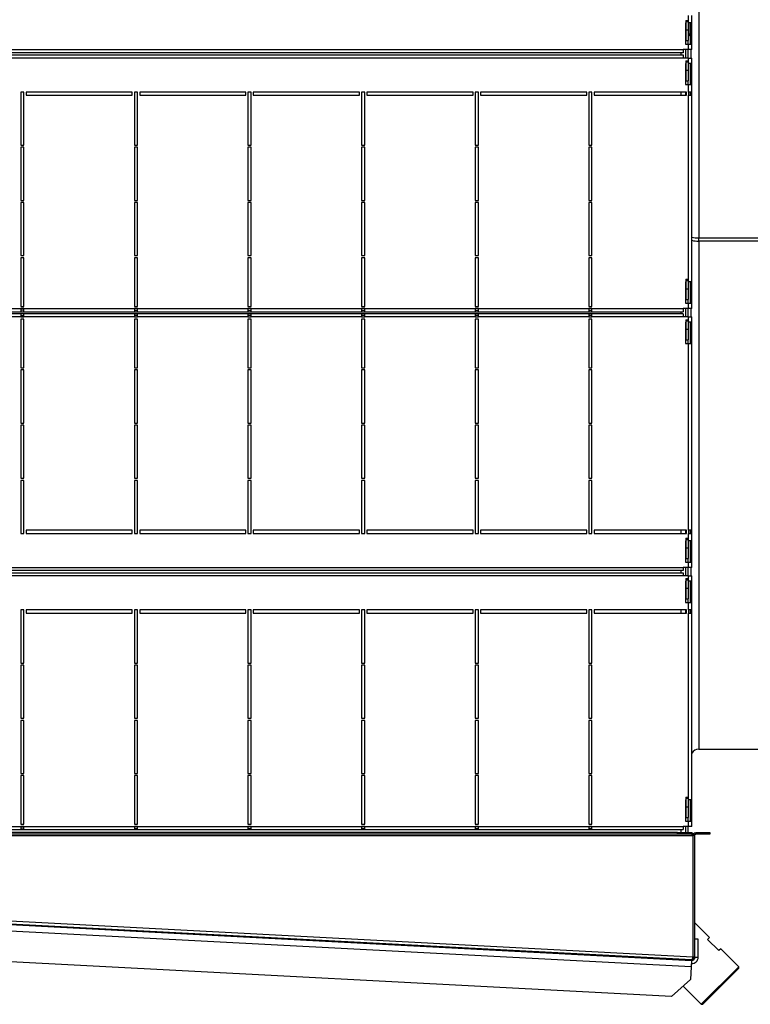
# Model space of a CAD drawing. Extents: x 132 to 10340, y 137 to 7272.
# Drawn here: x 8077 to 8765, y 5040 to 5967 of the extents above; entities that cross this region are included whole.
import ezdxf
from ezdxf.enums import TextEntityAlignment as Align

# ---------------------------------------------------------------- set-up
doc = ezdxf.new("R2010")
doc.units = 0
doc.header["$LTSCALE"] = 25
doc.header["$MEASUREMENT"] = 0
doc.linetypes.add('SLD-SOLID', pattern=[0])
doc.layers.get('0').update_dxf_attribs({"linetype": 'CONTINUOUS'})
doc.layers.add('GEOMETRY', color=7, linetype='SLD-SOLID')
doc.dimstyles.new('SLDDIMSTYLE7', dxfattribs={"dimtxt": 77.049561, "dimasz": 82.55, "dimexe": 0, "dimexo": 0.0625, "dimgap": 19.26239, "dimtad": 1, "dimdec": 1, "dimrnd": 1e-09, "dimzin": 12, "dimdsep": 46, "dimtxsty": 'Standard', "dimblk1": 'CLOSED', "dimblk2": 'CLOSED', "dimsah": 1, "dimcen": 0.09, "dimadec": 0, "dimazin": 0, "dimtol": 1, "dimtp": 10, "dimtm": 10, "dimtfac": 1, "dimtdec": 1, "dimtmove": 2, "dimatfit": 3, "dimldrblk": 'CLOSED', "dimfxl": 1, "dimtolj": 1, "dimtzin": 0, "dimarcsym": 0})

# ---------------------------------------------------------------- blocks, each defined once
blk = doc.blocks.new('_CLOSED')
at = {"color": 0, "linetype": 'ByBlock'}
for p, q in [((-1, 0.166667), (0, 0)), ((-1, 0.166667), (-1, -0.166667)), ((0, 0), (-1, -0.166667)), ((0, 0), (-1, 0))]:
    blk.add_line(p, q, dxfattribs=at)
blk = doc.blocks.new('_D_10')
at = {"layer": 'GEOMETRY', "transparency": 16777216}
for p, q in [((8735.08, 6264.29), (8735.08, 6366.4)), ((9006.98, 5714.29), (9006.98, 6366.4)), ((8735.08, 6341.4), (8576.33, 6341.4)), ((8735.08, 6341.4), (9006.98, 6341.4)), ((9006.98, 6341.4), (9165.73, 6341.4))]:
    blk.add_line(p, q, dxfattribs=at)
at = {"layer": 'GEOMETRY', "transparency": 16777216, "xscale": 82.55, "yscale": 82.55}
blk.add_blockref('_CLOSED', (8735.08, 6341.4, 5025), dxfattribs=at)
at = {"layer": 'GEOMETRY', "transparency": 16777216, "xscale": 82.55, "yscale": 82.55, "rotation": 180.0000000000004}
blk.add_blockref('_CLOSED', (9006.98, 6341.4, 5025), dxfattribs=at)
at = {"layer": 'GEOMETRY', "transparency": 16777216, "width": 0.7}
for s, height, p in [('272', 79.375, (8697.49, 6341.4)), ('±10', 66.146, (8903.14, 6345.05))]:
    blk.add_text(s, height=height, dxfattribs=at).set_placement(p, align=Align.BOTTOM_LEFT)

msp = doc.modelspace()

# ---------------------------------------------------------------- linework, layer by layer
at = {"color": 152, "linetype": 'SLD-SOLID'}
for p, q in [((8716.083, 6066.287), (8716.083, 5761.587)), ((8706.363, 5963.987), (8706.363, 5952.515)), ((8706.363, 5952.515), (8706.363, 5951.646)), ((8716.083, 5758.644), (8716.083, 5280.287))]:
    msp.add_line(p, q, dxfattribs=at)
at = {"color": 7, "linetype": 'SLD-SOLID'}
for p, q in [((8706.583, 5963.987), (8706.583, 5970.987)), ((8709.583, 5963.987), (8709.583, 5970.987)), ((8704.083, 5963.987), (8703.583, 5963.987)), ((8703.583, 5963.987), (8703.583, 5943.987)), ((8704.083, 5966.466), (8706.083, 5966.466)), ((8704.083, 5966.466), (8704.083, 5965.466)), ((8704.083, 5965.466), (8706.083, 5965.466)), ((8704.083, 5965.466), (8704.083, 5957.466)), ((8706.083, 5966.466), (8706.083, 5965.466)), ((8706.083, 5965.466), (8706.083, 5957.466)), ((8706.583, 5963.987), (8706.083, 5963.987)), ((8709.583, 5963.987), (8706.583, 5963.987)), ((8708.083, 5963.987), (8708.083, 5943.987)), ((8709.583, 5943.987), (8709.583, 5963.987)), ((8704.083, 5957.466), (8706.083, 5957.466)), ((8704.083, 5957.466), (8704.083, 5947.466)), ((8706.083, 5957.466), (8706.083, 5947.466)), ((8703.583, 5943.987), (8706.583, 5943.987)), ((8704.083, 5947.466), (8706.083, 5947.466)), ((8704.083, 5943.987), (8704.083, 5947.466)), ((8706.083, 5943.987), (8706.083, 5947.466)), ((8706.583, 5938.987), (8706.583, 5943.987)), ((8706.583, 5943.987), (8709.583, 5943.987)), ((8709.583, 5938.987), (8709.583, 5943.987)), ((7456.583, 5938.987), (8701.583, 5938.987)), ((8701.583, 5935.987), (7456.583, 5935.987)), ((7456.583, 5933.987), (8701.583, 5933.987)), ((8699.443, 5933.987), (8699.443, 5935.987)), ((8706.583, 5938.987), (8701.583, 5938.987)), ((8701.583, 5938.987), (8701.583, 5935.987)), ((8701.583, 5933.987), (8701.583, 5930.987)), ((8704.083, 5930.987), (8704.083, 5938.987)), ((8706.083, 5930.987), (8706.083, 5938.987)), ((8709.583, 5938.987), (8706.583, 5938.987)), ((8708.583, 5938.987), (8708.583, 5930.987)), ((8701.583, 5930.987), (7456.583, 5930.987)), ((8706.583, 5930.987), (8701.583, 5930.987)), ((8704.083, 5925.987), (8703.583, 5925.987)), ((8703.583, 5925.987), (8703.583, 5905.987)), ((8704.083, 5928.466), (8706.083, 5928.466)), ((8704.083, 5928.466), (8704.083, 5927.466)), ((8704.083, 5927.466), (8706.083, 5927.466)), ((8704.083, 5927.466), (8704.083, 5919.466)), ((8706.083, 5928.466), (8706.083, 5927.466)), ((8706.083, 5927.466), (8706.083, 5919.466)), ((8706.583, 5925.987), (8706.083, 5925.987)), ((8706.583, 5925.987), (8706.583, 5930.987)), ((8706.583, 5930.987), (8709.583, 5930.987)), ((8709.583, 5925.987), (8706.583, 5925.987)), ((8708.083, 5925.987), (8708.083, 5905.987)), ((8709.583, 5925.987), (8709.583, 5930.987)), ((8709.583, 5905.987), (8709.583, 5925.987)), ((8704.083, 5919.466), (8706.083, 5919.466)), ((8704.083, 5919.466), (8704.083, 5909.466)), ((8706.083, 5919.466), (8706.083, 5909.466)), ((8703.583, 5905.987), (8706.583, 5905.987)), ((8704.083, 5909.466), (8706.083, 5909.466)), ((8704.083, 5905.987), (8704.083, 5909.466)), ((8706.083, 5905.987), (8706.083, 5909.466)), ((8706.583, 5898.987), (8706.583, 5905.987)), ((8706.583, 5905.987), (8709.583, 5905.987)), ((8709.583, 5898.987), (8709.583, 5905.987)), ((8080.583, 5898.987), (8077.583, 5898.987)), ((8077.583, 5898.987), (8077.583, 5848.987)), ((8080.583, 5848.987), (8080.583, 5898.987)), ((8182.583, 5898.987), (8082.583, 5898.987)), ((8082.583, 5898.987), (8082.583, 5895.987)), ((8082.583, 5895.987), (8182.583, 5895.987)), ((8182.583, 5895.987), (8182.583, 5898.987)), ((8187.583, 5898.987), (8184.583, 5898.987)), ((8184.583, 5898.987), (8184.583, 5848.987)), ((8187.583, 5848.987), (8187.583, 5898.987)), ((8189.583, 5898.987), (8189.583, 5895.987)), ((8289.583, 5898.987), (8189.583, 5898.987)), ((8189.583, 5895.987), (8289.583, 5895.987)), ((8289.583, 5895.987), (8289.583, 5898.987)), ((8294.583, 5898.987), (8291.583, 5898.987)), ((8291.583, 5898.987), (8291.583, 5848.987)), ((8294.583, 5848.987), (8294.583, 5898.987)), ((8296.583, 5898.987), (8296.583, 5895.987)), ((8396.583, 5898.987), (8296.583, 5898.987)), ((8296.583, 5895.987), (8396.583, 5895.987)), ((8396.583, 5895.987), (8396.583, 5898.987)), ((8401.583, 5898.987), (8398.583, 5898.987)), ((8398.583, 5898.987), (8398.583, 5848.987)), ((8401.583, 5848.987), (8401.583, 5898.987)), ((8403.583, 5898.987), (8403.583, 5895.987)), ((8503.583, 5898.987), (8403.583, 5898.987)), ((8403.583, 5895.987), (8503.583, 5895.987)), ((8503.583, 5895.987), (8503.583, 5898.987)), ((8508.583, 5898.987), (8505.583, 5898.987)), ((8505.583, 5898.987), (8505.583, 5848.987)), ((8508.583, 5848.987), (8508.583, 5898.987)), ((8510.583, 5898.987), (8510.583, 5895.987)), ((8610.583, 5898.987), (8510.583, 5898.987)), ((8510.583, 5895.987), (8610.583, 5895.987)), ((8610.583, 5895.987), (8610.583, 5898.987)), ((8615.583, 5898.987), (8612.583, 5898.987)), ((8612.583, 5898.987), (8612.583, 5848.987)), ((8615.583, 5848.987), (8615.583, 5898.987)), ((8704.583, 5898.987), (8617.583, 5898.987)), ((8617.583, 5898.987), (8617.583, 5895.987)), ((8617.583, 5895.987), (8704.583, 5895.987)), ((8699.443, 5895.987), (8699.443, 5898.987)), ((8704.083, 5895.987), (8704.083, 5898.987)), ((8704.583, 5895.987), (8704.583, 5898.987)), ((8706.583, 5898.987), (8706.583, 5895.987)), ((8709.583, 5898.987), (8706.583, 5898.987)), ((8706.583, 5720.187), (8706.583, 5895.987)), ((8706.583, 5895.987), (8709.583, 5895.987)), ((8708.083, 5898.987), (8708.083, 5895.987)), ((8709.583, 5895.987), (8709.583, 5898.987)), ((8709.583, 5720.187), (8709.583, 5895.987)), ((8077.583, 5848.987), (8080.583, 5848.987)), ((8080.583, 5846.987), (8077.583, 5846.987)), ((8077.583, 5846.987), (8077.583, 5796.987)), ((8080.583, 5796.987), (8080.583, 5846.987)), ((8184.583, 5848.987), (8187.583, 5848.987)), ((8187.583, 5846.987), (8184.583, 5846.987)), ((8184.583, 5846.987), (8184.583, 5796.987)), ((8187.583, 5796.987), (8187.583, 5846.987)), ((8291.583, 5848.987), (8294.583, 5848.987)), ((8294.583, 5846.987), (8291.583, 5846.987)), ((8291.583, 5846.987), (8291.583, 5796.987)), ((8294.583, 5796.987), (8294.583, 5846.987)), ((8398.583, 5848.987), (8401.583, 5848.987)), ((8401.583, 5846.987), (8398.583, 5846.987)), ((8398.583, 5846.987), (8398.583, 5796.987)), ((8401.583, 5796.987), (8401.583, 5846.987)), ((8505.583, 5848.987), (8508.583, 5848.987)), ((8508.583, 5846.987), (8505.583, 5846.987)), ((8505.583, 5846.987), (8505.583, 5796.987)), ((8508.583, 5796.987), (8508.583, 5846.987)), ((8612.583, 5848.987), (8615.583, 5848.987)), ((8615.583, 5846.987), (8612.583, 5846.987)), ((8612.583, 5846.987), (8612.583, 5796.987)), ((8615.583, 5796.987), (8615.583, 5846.987)), ((8077.583, 5796.987), (8080.583, 5796.987)), ((8080.583, 5794.987), (8077.583, 5794.987)), ((8077.583, 5794.987), (8077.583, 5744.987)), ((8080.583, 5744.987), (8080.583, 5794.987)), ((8184.583, 5796.987), (8187.583, 5796.987)), ((8184.583, 5794.987), (8184.583, 5744.987)), ((8187.583, 5794.987), (8184.583, 5794.987)), ((8187.583, 5744.987), (8187.583, 5794.987)), ((8291.583, 5796.987), (8294.583, 5796.987)), ((8291.583, 5794.987), (8291.583, 5744.987)), ((8294.583, 5794.987), (8291.583, 5794.987)), ((8294.583, 5744.987), (8294.583, 5794.987)), ((8398.583, 5796.987), (8401.583, 5796.987)), ((8398.583, 5794.987), (8398.583, 5744.987)), ((8401.583, 5794.987), (8398.583, 5794.987)), ((8401.583, 5744.987), (8401.583, 5794.987)), ((8505.583, 5796.987), (8508.583, 5796.987)), ((8505.583, 5794.987), (8505.583, 5744.987)), ((8508.583, 5794.987), (8505.583, 5794.987)), ((8508.583, 5744.987), (8508.583, 5794.987)), ((8612.583, 5796.987), (8615.583, 5796.987)), ((8612.583, 5794.987), (8612.583, 5744.987)), ((8615.583, 5794.987), (8612.583, 5794.987)), ((8615.583, 5744.987), (8615.583, 5794.987)), ((8716.083, 5761.587), (8881.083, 5761.587)), ((8881.083, 5758.644), (8716.083, 5758.644)), ((8077.583, 5744.987), (8080.583, 5744.987)), ((8080.583, 5742.987), (8077.583, 5742.987)), ((8077.583, 5742.987), (8077.583, 5697.187)), ((8080.583, 5697.187), (8080.583, 5742.987)), ((8184.583, 5744.987), (8187.583, 5744.987)), ((8184.583, 5742.987), (8184.583, 5697.187)), ((8187.583, 5742.987), (8184.583, 5742.987)), ((8187.583, 5697.187), (8187.583, 5742.987)), ((8291.583, 5744.987), (8294.583, 5744.987)), ((8291.583, 5742.987), (8291.583, 5697.187)), ((8294.583, 5742.987), (8291.583, 5742.987)), ((8294.583, 5697.187), (8294.583, 5742.987)), ((8398.583, 5744.987), (8401.583, 5744.987)), ((8398.583, 5742.987), (8398.583, 5697.187)), ((8401.583, 5742.987), (8398.583, 5742.987)), ((8401.583, 5697.187), (8401.583, 5742.987)), ((8505.583, 5744.987), (8508.583, 5744.987)), ((8505.583, 5742.987), (8505.583, 5697.187)), ((8508.583, 5742.987), (8505.583, 5742.987)), ((8508.583, 5697.187), (8508.583, 5742.987)), ((8612.583, 5744.987), (8615.583, 5744.987)), ((8612.583, 5742.987), (8612.583, 5697.187)), ((8615.583, 5742.987), (8612.583, 5742.987)), ((8615.583, 5697.187), (8615.583, 5742.987)), ((8704.083, 5720.187), (8703.583, 5720.187)), ((8703.583, 5720.187), (8703.583, 5700.187)), ((8704.083, 5722.666), (8706.083, 5722.666)), ((8704.083, 5722.666), (8704.083, 5721.666)), ((8704.083, 5721.666), (8706.083, 5721.666)), ((8704.083, 5721.666), (8704.083, 5713.666)), ((8706.083, 5722.666), (8706.083, 5721.666)), ((8706.083, 5721.666), (8706.083, 5713.666)), ((8706.583, 5720.187), (8706.083, 5720.187)), ((8709.583, 5720.187), (8706.583, 5720.187)), ((8708.083, 5720.187), (8708.083, 5700.187)), ((8709.583, 5700.187), (8709.583, 5720.187)), ((8704.083, 5713.666), (8706.083, 5713.666)), ((8704.083, 5713.666), (8704.083, 5703.666)), ((8706.083, 5713.666), (8706.083, 5703.666)), ((8704.083, 5703.666), (8706.083, 5703.666)), ((8704.083, 5700.187), (8704.083, 5703.666)), ((8706.083, 5700.187), (8706.083, 5703.666)), ((7973.583, 5695.187), (8077.583, 5695.187)), ((7973.583, 5692.187), (8077.583, 5692.187)), ((8077.583, 5697.187), (8080.583, 5697.187)), ((8080.583, 5695.187), (8077.583, 5695.187)), ((8077.583, 5695.187), (8077.583, 5692.187)), ((8080.583, 5693.687), (8077.583, 5693.687)), ((8077.583, 5692.187), (8080.583, 5692.187)), ((8080.583, 5695.187), (8184.583, 5695.187)), ((8080.583, 5692.187), (8080.583, 5695.187)), ((8080.583, 5692.187), (8184.583, 5692.187)), ((8184.583, 5697.187), (8187.583, 5697.187)), ((8187.583, 5695.187), (8184.583, 5695.187)), ((8184.583, 5695.187), (8184.583, 5692.187)), ((8184.583, 5693.687), (8187.583, 5693.687)), ((8184.583, 5692.187), (8187.583, 5692.187)), ((8187.583, 5695.187), (8291.583, 5695.187)), ((8187.583, 5692.187), (8187.583, 5695.187)), ((8187.583, 5692.187), (8291.583, 5692.187)), ((8291.583, 5697.187), (8294.583, 5697.187)), ((8294.583, 5695.187), (8291.583, 5695.187)), ((8291.583, 5695.187), (8291.583, 5692.187)), ((8291.583, 5693.687), (8294.583, 5693.687)), ((8291.583, 5692.187), (8294.583, 5692.187)), ((8294.583, 5695.187), (8398.583, 5695.187)), ((8294.583, 5692.187), (8294.583, 5695.187)), ((8294.583, 5692.187), (8398.583, 5692.187)), ((8398.583, 5697.187), (8401.583, 5697.187)), ((8401.583, 5695.187), (8398.583, 5695.187)), ((8398.583, 5695.187), (8398.583, 5692.187)), ((8398.583, 5693.687), (8401.583, 5693.687)), ((8398.583, 5692.187), (8401.583, 5692.187)), ((8401.583, 5695.187), (8505.583, 5695.187)), ((8401.583, 5692.187), (8401.583, 5695.187)), ((8401.583, 5692.187), (8505.583, 5692.187)), ((8505.583, 5697.187), (8508.583, 5697.187)), ((8508.583, 5695.187), (8505.583, 5695.187)), ((8505.583, 5695.187), (8505.583, 5692.187)), ((8505.583, 5693.687), (8508.583, 5693.687)), ((8505.583, 5692.187), (8508.583, 5692.187)), ((8508.583, 5695.187), (8612.583, 5695.187)), ((8508.583, 5692.187), (8508.583, 5695.187)), ((8508.583, 5692.187), (8612.583, 5692.187)), ((8612.583, 5697.187), (8615.583, 5697.187)), ((8612.583, 5695.187), (8612.583, 5692.187)), ((8615.583, 5695.187), (8612.583, 5695.187)), ((8612.583, 5693.687), (8615.583, 5693.687)), ((8612.583, 5692.187), (8615.583, 5692.187)), ((8615.583, 5695.187), (8701.583, 5695.187)), ((8615.583, 5692.187), (8615.583, 5695.187)), ((8615.583, 5692.187), (8701.583, 5692.187)), ((8699.443, 5690.187), (8699.443, 5692.187)), ((8701.583, 5695.187), (8701.583, 5692.187)), ((8706.583, 5695.187), (8701.583, 5695.187)), ((8703.583, 5700.187), (8706.583, 5700.187)), ((8704.083, 5687.187), (8704.083, 5695.187)), ((8706.083, 5687.187), (8706.083, 5695.187)), ((8706.583, 5695.187), (8706.583, 5700.187)), ((8706.583, 5700.187), (8709.583, 5700.187)), ((8709.583, 5695.187), (8706.583, 5695.187)), ((8708.583, 5695.187), (8708.583, 5687.187)), ((8709.583, 5695.187), (8709.583, 5700.187)), ((8077.583, 5690.187), (7973.583, 5690.187)), ((8077.583, 5687.187), (7973.583, 5687.187)), ((8077.583, 5690.187), (8077.583, 5687.187)), ((8080.583, 5690.187), (8077.583, 5690.187)), ((8077.583, 5688.687), (8080.583, 5688.687)), ((8077.583, 5687.187), (8080.583, 5687.187)), ((8080.583, 5685.187), (8077.583, 5685.187)), ((8077.583, 5685.187), (8077.583, 5639.387)), ((8184.583, 5690.187), (8080.583, 5690.187)), ((8080.583, 5687.187), (8080.583, 5690.187)), ((8184.583, 5687.187), (8080.583, 5687.187)), ((8080.583, 5639.387), (8080.583, 5685.187)), ((8184.583, 5690.187), (8184.583, 5687.187)), ((8187.583, 5690.187), (8184.583, 5690.187)), ((8187.583, 5688.687), (8184.583, 5688.687)), ((8184.583, 5687.187), (8187.583, 5687.187)), ((8187.583, 5685.187), (8184.583, 5685.187)), ((8184.583, 5685.187), (8184.583, 5639.387)), ((8187.583, 5687.187), (8187.583, 5690.187)), ((8291.583, 5690.187), (8187.583, 5690.187)), ((8291.583, 5687.187), (8187.583, 5687.187)), ((8187.583, 5639.387), (8187.583, 5685.187)), ((8291.583, 5690.187), (8291.583, 5687.187)), ((8294.583, 5690.187), (8291.583, 5690.187)), ((8294.583, 5688.687), (8291.583, 5688.687)), ((8291.583, 5687.187), (8294.583, 5687.187)), ((8294.583, 5685.187), (8291.583, 5685.187)), ((8291.583, 5685.187), (8291.583, 5639.387)), ((8398.583, 5690.187), (8294.583, 5690.187)), ((8294.583, 5687.187), (8294.583, 5690.187)), ((8398.583, 5687.187), (8294.583, 5687.187)), ((8294.583, 5639.387), (8294.583, 5685.187)), ((8398.583, 5690.187), (8398.583, 5687.187)), ((8401.583, 5690.187), (8398.583, 5690.187)), ((8401.583, 5688.687), (8398.583, 5688.687)), ((8398.583, 5687.187), (8401.583, 5687.187)), ((8401.583, 5685.187), (8398.583, 5685.187)), ((8398.583, 5685.187), (8398.583, 5639.387)), ((8401.583, 5687.187), (8401.583, 5690.187)), ((8505.583, 5690.187), (8401.583, 5690.187)), ((8505.583, 5687.187), (8401.583, 5687.187)), ((8401.583, 5639.387), (8401.583, 5685.187)), ((8505.583, 5690.187), (8505.583, 5687.187)), ((8508.583, 5690.187), (8505.583, 5690.187)), ((8508.583, 5688.687), (8505.583, 5688.687)), ((8505.583, 5687.187), (8508.583, 5687.187)), ((8508.583, 5685.187), (8505.583, 5685.187)), ((8505.583, 5685.187), (8505.583, 5639.387)), ((8612.583, 5690.187), (8508.583, 5690.187)), ((8508.583, 5687.187), (8508.583, 5690.187)), ((8612.583, 5687.187), (8508.583, 5687.187)), ((8508.583, 5639.387), (8508.583, 5685.187)), ((8612.583, 5690.187), (8612.583, 5687.187)), ((8615.583, 5690.187), (8612.583, 5690.187)), ((8615.583, 5688.687), (8612.583, 5688.687)), ((8612.583, 5687.187), (8615.583, 5687.187)), ((8615.583, 5685.187), (8612.583, 5685.187)), ((8612.583, 5685.187), (8612.583, 5639.387)), ((8701.583, 5690.187), (8615.583, 5690.187)), ((8615.583, 5687.187), (8615.583, 5690.187)), ((8701.583, 5687.187), (8615.583, 5687.187)), ((8615.583, 5639.387), (8615.583, 5685.187)), ((8701.583, 5690.187), (8701.583, 5687.187)), ((8706.583, 5687.187), (8701.583, 5687.187)), ((8704.083, 5684.666), (8706.083, 5684.666)), ((8704.083, 5684.666), (8704.083, 5683.666)), ((8704.083, 5683.666), (8706.083, 5683.666)), ((8704.083, 5683.666), (8704.083, 5675.666)), ((8706.083, 5684.666), (8706.083, 5683.666)), ((8706.083, 5683.666), (8706.083, 5675.666)), ((8706.583, 5682.187), (8706.583, 5687.187)), ((8706.583, 5687.187), (8709.583, 5687.187)), ((8709.583, 5682.187), (8709.583, 5687.187)), ((8703.583, 5682.187), (8703.583, 5662.187)), ((8704.083, 5682.187), (8703.583, 5682.187)), ((8704.083, 5675.666), (8706.083, 5675.666)), ((8704.083, 5675.666), (8704.083, 5665.666)), ((8706.583, 5682.187), (8706.083, 5682.187)), ((8706.083, 5675.666), (8706.083, 5665.666)), ((8709.583, 5682.187), (8706.583, 5682.187)), ((8708.083, 5682.187), (8708.083, 5662.187)), ((8709.583, 5662.187), (8709.583, 5682.187)), ((8704.083, 5665.666), (8706.083, 5665.666)), ((8704.083, 5662.187), (8704.083, 5665.666)), ((8706.083, 5662.187), (8706.083, 5665.666)), ((8703.583, 5662.187), (8706.583, 5662.187)), ((8706.583, 5486.387), (8706.583, 5662.187)), ((8706.583, 5662.187), (8709.583, 5662.187)), ((8709.583, 5486.387), (8709.583, 5662.187)), ((8077.583, 5639.387), (8080.583, 5639.387)), ((8080.583, 5637.387), (8077.583, 5637.387)), ((8077.583, 5637.387), (8077.583, 5587.387)), ((8080.583, 5587.387), (8080.583, 5637.387)), ((8184.583, 5639.387), (8187.583, 5639.387)), ((8187.583, 5637.387), (8184.583, 5637.387)), ((8184.583, 5637.387), (8184.583, 5587.387)), ((8187.583, 5587.387), (8187.583, 5637.387)), ((8291.583, 5639.387), (8294.583, 5639.387)), ((8294.583, 5637.387), (8291.583, 5637.387)), ((8291.583, 5637.387), (8291.583, 5587.387)), ((8294.583, 5587.387), (8294.583, 5637.387)), ((8398.583, 5639.387), (8401.583, 5639.387)), ((8401.583, 5637.387), (8398.583, 5637.387)), ((8398.583, 5637.387), (8398.583, 5587.387)), ((8401.583, 5587.387), (8401.583, 5637.387)), ((8505.583, 5639.387), (8508.583, 5639.387)), ((8508.583, 5637.387), (8505.583, 5637.387)), ((8505.583, 5637.387), (8505.583, 5587.387)), ((8508.583, 5587.387), (8508.583, 5637.387)), ((8612.583, 5639.387), (8615.583, 5639.387)), ((8615.583, 5637.387), (8612.583, 5637.387)), ((8612.583, 5637.387), (8612.583, 5587.387)), ((8615.583, 5587.387), (8615.583, 5637.387)), ((8077.583, 5587.387), (8080.583, 5587.387)), ((8080.583, 5585.387), (8077.583, 5585.387)), ((8077.583, 5585.387), (8077.583, 5535.387)), ((8080.583, 5535.387), (8080.583, 5585.387)), ((8184.583, 5587.387), (8187.583, 5587.387)), ((8187.583, 5585.387), (8184.583, 5585.387)), ((8184.583, 5585.387), (8184.583, 5535.387)), ((8187.583, 5535.387), (8187.583, 5585.387)), ((8291.583, 5587.387), (8294.583, 5587.387)), ((8294.583, 5585.387), (8291.583, 5585.387)), ((8291.583, 5585.387), (8291.583, 5535.387)), ((8294.583, 5535.387), (8294.583, 5585.387)), ((8398.583, 5587.387), (8401.583, 5587.387)), ((8401.583, 5585.387), (8398.583, 5585.387)), ((8398.583, 5585.387), (8398.583, 5535.387)), ((8401.583, 5535.387), (8401.583, 5585.387)), ((8505.583, 5587.387), (8508.583, 5587.387)), ((8508.583, 5585.387), (8505.583, 5585.387)), ((8505.583, 5585.387), (8505.583, 5535.387)), ((8508.583, 5535.387), (8508.583, 5585.387)), ((8612.583, 5587.387), (8615.583, 5587.387)), ((8615.583, 5585.387), (8612.583, 5585.387)), ((8612.583, 5585.387), (8612.583, 5535.387)), ((8615.583, 5535.387), (8615.583, 5585.387)), ((8077.583, 5535.387), (8080.583, 5535.387)), ((8184.583, 5535.387), (8187.583, 5535.387)), ((8291.583, 5535.387), (8294.583, 5535.387)), ((8398.583, 5535.387), (8401.583, 5535.387)), ((8505.583, 5535.387), (8508.583, 5535.387)), ((8612.583, 5535.387), (8615.583, 5535.387)), ((8080.583, 5533.387), (8077.583, 5533.387)), ((8077.583, 5533.387), (8077.583, 5483.387)), ((8080.583, 5483.387), (8080.583, 5533.387)), ((8187.583, 5533.387), (8184.583, 5533.387)), ((8184.583, 5533.387), (8184.583, 5483.387)), ((8187.583, 5483.387), (8187.583, 5533.387)), ((8294.583, 5533.387), (8291.583, 5533.387)), ((8291.583, 5533.387), (8291.583, 5483.387)), ((8294.583, 5483.387), (8294.583, 5533.387)), ((8401.583, 5533.387), (8398.583, 5533.387)), ((8398.583, 5533.387), (8398.583, 5483.387)), ((8401.583, 5483.387), (8401.583, 5533.387)), ((8508.583, 5533.387), (8505.583, 5533.387)), ((8505.583, 5533.387), (8505.583, 5483.387)), ((8508.583, 5483.387), (8508.583, 5533.387)), ((8615.583, 5533.387), (8612.583, 5533.387)), ((8612.583, 5533.387), (8612.583, 5483.387)), ((8615.583, 5483.387), (8615.583, 5533.387)), ((8077.583, 5483.387), (8080.583, 5483.387)), ((8182.583, 5486.387), (8082.583, 5486.387)), ((8082.583, 5486.387), (8082.583, 5483.387)), ((8082.583, 5483.387), (8182.583, 5483.387)), ((8182.583, 5483.387), (8182.583, 5486.387)), ((8184.583, 5483.387), (8187.583, 5483.387)), ((8289.583, 5486.387), (8189.583, 5486.387)), ((8189.583, 5486.387), (8189.583, 5483.387)), ((8189.583, 5483.387), (8289.583, 5483.387)), ((8289.583, 5483.387), (8289.583, 5486.387)), ((8291.583, 5483.387), (8294.583, 5483.387)), ((8396.583, 5486.387), (8296.583, 5486.387)), ((8296.583, 5486.387), (8296.583, 5483.387)), ((8296.583, 5483.387), (8396.583, 5483.387)), ((8396.583, 5483.387), (8396.583, 5486.387)), ((8398.583, 5483.387), (8401.583, 5483.387)), ((8503.583, 5486.387), (8403.583, 5486.387)), ((8403.583, 5486.387), (8403.583, 5483.387)), ((8403.583, 5483.387), (8503.583, 5483.387)), ((8503.583, 5483.387), (8503.583, 5486.387)), ((8505.583, 5483.387), (8508.583, 5483.387)), ((8610.583, 5486.387), (8510.583, 5486.387)), ((8510.583, 5486.387), (8510.583, 5483.387)), ((8510.583, 5483.387), (8610.583, 5483.387)), ((8610.583, 5483.387), (8610.583, 5486.387)), ((8612.583, 5483.387), (8615.583, 5483.387)), ((8704.583, 5486.387), (8617.583, 5486.387)), ((8617.583, 5486.387), (8617.583, 5483.387)), ((8617.583, 5483.387), (8704.583, 5483.387)), ((8699.443, 5483.387), (8699.443, 5486.387)), ((8704.083, 5483.387), (8704.083, 5486.387)), ((8704.083, 5478.866), (8706.083, 5478.866)), ((8704.083, 5478.866), (8704.083, 5477.866)), ((8704.583, 5483.387), (8704.583, 5486.387)), ((8706.083, 5478.866), (8706.083, 5477.866)), ((8706.583, 5486.387), (8706.583, 5483.387)), ((8709.583, 5486.387), (8706.583, 5486.387)), ((8706.583, 5476.387), (8706.583, 5483.387)), ((8706.583, 5483.387), (8709.583, 5483.387)), ((8708.083, 5486.387), (8708.083, 5483.387)), ((8709.583, 5483.387), (8709.583, 5486.387)), ((8709.583, 5476.387), (8709.583, 5483.387)), ((8704.083, 5476.387), (8703.583, 5476.387)), ((8703.583, 5476.387), (8703.583, 5456.387)), ((8704.083, 5477.866), (8706.083, 5477.866)), ((8704.083, 5477.866), (8704.083, 5469.866)), ((8704.083, 5469.866), (8706.083, 5469.866)), ((8704.083, 5469.866), (8704.083, 5459.866)), ((8706.083, 5477.866), (8706.083, 5469.866)), ((8706.583, 5476.387), (8706.083, 5476.387)), ((8706.083, 5469.866), (8706.083, 5459.866)), ((8709.583, 5476.387), (8706.583, 5476.387)), ((8708.083, 5476.387), (8708.083, 5456.387)), ((8709.583, 5456.387), (8709.583, 5476.387)), ((8704.083, 5459.866), (8706.083, 5459.866)), ((8704.083, 5456.387), (8704.083, 5459.866)), ((8706.083, 5456.387), (8706.083, 5459.866)), ((7456.583, 5451.387), (8701.583, 5451.387)), ((8706.583, 5451.387), (8701.583, 5451.387)), ((8701.583, 5451.387), (8701.583, 5448.387)), ((8703.583, 5456.387), (8706.583, 5456.387)), ((8704.083, 5443.387), (8704.083, 5451.387)), ((8706.083, 5443.387), (8706.083, 5451.387)), ((8706.583, 5451.387), (8706.583, 5456.387)), ((8706.583, 5456.387), (8709.583, 5456.387)), ((8709.583, 5451.387), (8706.583, 5451.387)), ((8708.583, 5451.387), (8708.583, 5443.387)), ((8709.583, 5451.387), (8709.583, 5456.387)), ((8701.583, 5448.387), (7456.583, 5448.387)), ((7456.583, 5446.387), (8701.583, 5446.387)), ((8701.583, 5443.387), (7456.583, 5443.387)), ((8699.443, 5446.387), (8699.443, 5448.387)), ((8701.583, 5446.387), (8701.583, 5443.387)), ((8706.583, 5443.387), (8701.583, 5443.387)), ((8706.583, 5438.387), (8706.583, 5443.387)), ((8706.583, 5443.387), (8709.583, 5443.387)), ((8709.583, 5438.387), (8709.583, 5443.387)), ((8704.083, 5438.387), (8703.583, 5438.387)), ((8703.583, 5438.387), (8703.583, 5418.387)), ((8704.083, 5440.866), (8706.083, 5440.866)), ((8704.083, 5440.866), (8704.083, 5439.866)), ((8704.083, 5439.866), (8706.083, 5439.866)), ((8704.083, 5439.866), (8704.083, 5431.866)), ((8706.083, 5440.866), (8706.083, 5439.866)), ((8706.083, 5439.866), (8706.083, 5431.866)), ((8706.583, 5438.387), (8706.083, 5438.387)), ((8709.583, 5438.387), (8706.583, 5438.387)), ((8708.083, 5438.387), (8708.083, 5418.387)), ((8709.583, 5418.387), (8709.583, 5438.387)), ((8704.083, 5431.866), (8706.083, 5431.866)), ((8704.083, 5431.866), (8704.083, 5421.866)), ((8706.083, 5431.866), (8706.083, 5421.866)), ((8703.583, 5418.387), (8706.583, 5418.387)), ((8704.083, 5421.866), (8706.083, 5421.866)), ((8704.083, 5418.387), (8704.083, 5421.866)), ((8706.083, 5418.387), (8706.083, 5421.866)), ((8706.583, 5411.387), (8706.583, 5418.387)), ((8706.583, 5418.387), (8709.583, 5418.387)), ((8709.583, 5411.387), (8709.583, 5418.387)), ((8080.583, 5411.387), (8077.583, 5411.387)), ((8077.583, 5411.387), (8077.583, 5361.387)), ((8080.583, 5361.387), (8080.583, 5411.387)), ((8182.583, 5411.387), (8082.583, 5411.387)), ((8082.583, 5411.387), (8082.583, 5408.387)), ((8082.583, 5408.387), (8182.583, 5408.387)), ((8182.583, 5408.387), (8182.583, 5411.387)), ((8187.583, 5411.387), (8184.583, 5411.387)), ((8184.583, 5411.387), (8184.583, 5361.387)), ((8187.583, 5361.387), (8187.583, 5411.387)), ((8189.583, 5411.387), (8189.583, 5408.387)), ((8289.583, 5411.387), (8189.583, 5411.387)), ((8189.583, 5408.387), (8289.583, 5408.387)), ((8289.583, 5408.387), (8289.583, 5411.387)), ((8294.583, 5411.387), (8291.583, 5411.387)), ((8291.583, 5411.387), (8291.583, 5361.387)), ((8294.583, 5361.387), (8294.583, 5411.387)), ((8296.583, 5411.387), (8296.583, 5408.387)), ((8396.583, 5411.387), (8296.583, 5411.387)), ((8296.583, 5408.387), (8396.583, 5408.387)), ((8396.583, 5408.387), (8396.583, 5411.387)), ((8401.583, 5411.387), (8398.583, 5411.387)), ((8398.583, 5411.387), (8398.583, 5361.387)), ((8401.583, 5361.387), (8401.583, 5411.387)), ((8403.583, 5411.387), (8403.583, 5408.387)), ((8503.583, 5411.387), (8403.583, 5411.387)), ((8403.583, 5408.387), (8503.583, 5408.387)), ((8503.583, 5408.387), (8503.583, 5411.387)), ((8508.583, 5411.387), (8505.583, 5411.387)), ((8505.583, 5411.387), (8505.583, 5361.387)), ((8508.583, 5361.387), (8508.583, 5411.387)), ((8510.583, 5411.387), (8510.583, 5408.387)), ((8610.583, 5411.387), (8510.583, 5411.387)), ((8510.583, 5408.387), (8610.583, 5408.387)), ((8610.583, 5408.387), (8610.583, 5411.387)), ((8615.583, 5411.387), (8612.583, 5411.387)), ((8612.583, 5411.387), (8612.583, 5361.387)), ((8615.583, 5361.387), (8615.583, 5411.387)), ((8704.583, 5411.387), (8617.583, 5411.387)), ((8617.583, 5411.387), (8617.583, 5408.387)), ((8617.583, 5408.387), (8704.583, 5408.387)), ((8699.443, 5408.387), (8699.443, 5411.387)), ((8704.083, 5408.387), (8704.083, 5411.387)), ((8704.583, 5408.387), (8704.583, 5411.387)), ((8706.583, 5411.387), (8706.583, 5408.387)), ((8709.583, 5411.387), (8706.583, 5411.387)), ((8706.583, 5232.587), (8706.583, 5408.387)), ((8706.583, 5408.387), (8709.583, 5408.387)), ((8708.083, 5411.387), (8708.083, 5408.387)), ((8709.583, 5408.387), (8709.583, 5411.387)), ((8709.583, 5232.587), (8709.583, 5408.387)), ((8077.583, 5361.387), (8080.583, 5361.387)), ((8080.583, 5359.387), (8077.583, 5359.387)), ((8077.583, 5359.387), (8077.583, 5309.387)), ((8080.583, 5309.387), (8080.583, 5359.387)), ((8184.583, 5361.387), (8187.583, 5361.387)), ((8187.583, 5359.387), (8184.583, 5359.387)), ((8184.583, 5359.387), (8184.583, 5309.387)), ((8187.583, 5309.387), (8187.583, 5359.387)), ((8291.583, 5361.387), (8294.583, 5361.387)), ((8294.583, 5359.387), (8291.583, 5359.387)), ((8291.583, 5359.387), (8291.583, 5309.387)), ((8294.583, 5309.387), (8294.583, 5359.387)), ((8398.583, 5361.387), (8401.583, 5361.387)), ((8401.583, 5359.387), (8398.583, 5359.387)), ((8398.583, 5359.387), (8398.583, 5309.387)), ((8401.583, 5309.387), (8401.583, 5359.387)), ((8505.583, 5361.387), (8508.583, 5361.387)), ((8508.583, 5359.387), (8505.583, 5359.387)), ((8505.583, 5359.387), (8505.583, 5309.387)), ((8508.583, 5309.387), (8508.583, 5359.387)), ((8612.583, 5361.387), (8615.583, 5361.387)), ((8615.583, 5359.387), (8612.583, 5359.387)), ((8612.583, 5359.387), (8612.583, 5309.387)), ((8615.583, 5309.387), (8615.583, 5359.387)), ((8077.583, 5309.387), (8080.583, 5309.387)), ((8080.583, 5307.387), (8077.583, 5307.387)), ((8077.583, 5307.387), (8077.583, 5257.387)), ((8080.583, 5257.387), (8080.583, 5307.387)), ((8184.583, 5309.387), (8187.583, 5309.387)), ((8184.583, 5307.387), (8184.583, 5257.387)), ((8187.583, 5307.387), (8184.583, 5307.387)), ((8187.583, 5257.387), (8187.583, 5307.387)), ((8291.583, 5309.387), (8294.583, 5309.387)), ((8291.583, 5307.387), (8291.583, 5257.387)), ((8294.583, 5307.387), (8291.583, 5307.387)), ((8294.583, 5257.387), (8294.583, 5307.387)), ((8398.583, 5309.387), (8401.583, 5309.387)), ((8398.583, 5307.387), (8398.583, 5257.387)), ((8401.583, 5307.387), (8398.583, 5307.387)), ((8401.583, 5257.387), (8401.583, 5307.387)), ((8505.583, 5309.387), (8508.583, 5309.387)), ((8505.583, 5307.387), (8505.583, 5257.387)), ((8508.583, 5307.387), (8505.583, 5307.387)), ((8508.583, 5257.387), (8508.583, 5307.387)), ((8612.583, 5309.387), (8615.583, 5309.387)), ((8612.583, 5307.387), (8612.583, 5257.387)), ((8615.583, 5307.387), (8612.583, 5307.387)), ((8615.583, 5257.387), (8615.583, 5307.387)), ((8716.083, 5280.287), (8881.083, 5280.287)), ((8077.583, 5257.387), (8080.583, 5257.387)), ((8184.583, 5257.387), (8187.583, 5257.387)), ((8291.583, 5257.387), (8294.583, 5257.387)), ((8398.583, 5257.387), (8401.583, 5257.387)), ((8505.583, 5257.387), (8508.583, 5257.387)), ((8612.583, 5257.387), (8615.583, 5257.387)), ((8080.583, 5255.387), (8077.583, 5255.387)), ((8077.583, 5255.387), (8077.583, 5209.587)), ((8080.583, 5209.587), (8080.583, 5255.387)), ((8184.583, 5255.387), (8184.583, 5209.587)), ((8187.583, 5255.387), (8184.583, 5255.387)), ((8187.583, 5209.587), (8187.583, 5255.387)), ((8291.583, 5255.387), (8291.583, 5209.587)), ((8294.583, 5255.387), (8291.583, 5255.387)), ((8294.583, 5209.587), (8294.583, 5255.387)), ((8398.583, 5255.387), (8398.583, 5209.587)), ((8401.583, 5255.387), (8398.583, 5255.387)), ((8401.583, 5209.587), (8401.583, 5255.387)), ((8505.583, 5255.387), (8505.583, 5209.587)), ((8508.583, 5255.387), (8505.583, 5255.387)), ((8508.583, 5209.587), (8508.583, 5255.387)), ((8612.583, 5255.387), (8612.583, 5209.587)), ((8615.583, 5255.387), (8612.583, 5255.387)), ((8615.583, 5209.587), (8615.583, 5255.387)), ((8704.083, 5232.587), (8703.583, 5232.587)), ((8703.583, 5232.587), (8703.583, 5212.587)), ((8704.083, 5235.066), (8706.083, 5235.066)), ((8704.083, 5235.066), (8704.083, 5234.066)), ((8704.083, 5234.066), (8706.083, 5234.066)), ((8704.083, 5234.066), (8704.083, 5226.066)), ((8706.083, 5235.066), (8706.083, 5234.066)), ((8706.083, 5234.066), (8706.083, 5226.066)), ((8706.583, 5232.587), (8706.083, 5232.587)), ((8709.583, 5232.587), (8706.583, 5232.587)), ((8708.083, 5232.587), (8708.083, 5212.587)), ((8709.583, 5212.587), (8709.583, 5232.587)), ((8704.083, 5226.066), (8706.083, 5226.066)), ((8704.083, 5226.066), (8704.083, 5216.066)), ((8706.083, 5226.066), (8706.083, 5216.066)), ((8077.583, 5209.587), (8080.583, 5209.587)), ((8184.583, 5209.587), (8187.583, 5209.587)), ((8291.583, 5209.587), (8294.583, 5209.587)), ((8398.583, 5209.587), (8401.583, 5209.587)), ((8505.583, 5209.587), (8508.583, 5209.587)), ((8612.583, 5209.587), (8615.583, 5209.587)), ((8703.583, 5212.587), (8706.583, 5212.587)), ((8704.083, 5216.066), (8706.083, 5216.066)), ((8704.083, 5212.587), (8704.083, 5216.066)), ((8706.083, 5212.587), (8706.083, 5216.066)), ((8706.583, 5207.587), (8706.583, 5212.587)), ((8706.583, 5212.587), (8709.583, 5212.587)), ((8709.583, 5207.587), (8709.583, 5212.587)), ((8696.013, 5201.84), (7455.154, 5201.84)), ((8696.013, 5200.34), (7455.154, 5200.34)), ((7973.583, 5207.587), (8077.583, 5207.587)), ((7973.583, 5204.587), (8077.583, 5204.587)), ((8080.583, 5207.587), (8077.583, 5207.587)), ((8077.583, 5207.587), (8077.583, 5204.587)), ((8080.583, 5206.087), (8077.583, 5206.087)), ((8077.583, 5204.587), (8080.583, 5204.587)), ((8080.583, 5207.587), (8184.583, 5207.587)), ((8080.583, 5204.587), (8080.583, 5207.587)), ((8080.583, 5204.587), (8184.583, 5204.587)), ((8187.583, 5207.587), (8184.583, 5207.587)), ((8184.583, 5207.587), (8184.583, 5204.587)), ((8184.583, 5206.087), (8187.583, 5206.087)), ((8184.583, 5204.587), (8187.583, 5204.587)), ((8187.583, 5207.587), (8291.583, 5207.587)), ((8187.583, 5204.587), (8187.583, 5207.587)), ((8187.583, 5204.587), (8291.583, 5204.587)), ((8294.583, 5207.587), (8291.583, 5207.587)), ((8291.583, 5207.587), (8291.583, 5204.587)), ((8291.583, 5206.087), (8294.583, 5206.087)), ((8291.583, 5204.587), (8294.583, 5204.587)), ((8294.583, 5207.587), (8398.583, 5207.587)), ((8294.583, 5204.587), (8294.583, 5207.587)), ((8294.583, 5204.587), (8398.583, 5204.587)), ((8401.583, 5207.587), (8398.583, 5207.587)), ((8398.583, 5207.587), (8398.583, 5204.587)), ((8398.583, 5206.087), (8401.583, 5206.087)), ((8398.583, 5204.587), (8401.583, 5204.587)), ((8401.583, 5207.587), (8505.583, 5207.587)), ((8401.583, 5204.587), (8401.583, 5207.587)), ((8401.583, 5204.587), (8505.583, 5204.587)), ((8508.583, 5207.587), (8505.583, 5207.587)), ((8505.583, 5207.587), (8505.583, 5204.587)), ((8505.583, 5206.087), (8508.583, 5206.087)), ((8505.583, 5204.587), (8508.583, 5204.587)), ((8508.583, 5207.587), (8612.583, 5207.587)), ((8508.583, 5204.587), (8508.583, 5207.587)), ((8508.583, 5204.587), (8612.583, 5204.587)), ((8615.583, 5207.587), (8612.583, 5207.587)), ((8612.583, 5207.587), (8612.583, 5204.587)), ((8612.583, 5206.087), (8615.583, 5206.087)), ((8612.583, 5204.587), (8615.583, 5204.587)), ((8615.583, 5207.587), (8701.583, 5207.587)), ((8615.583, 5204.587), (8615.583, 5207.587)), ((8615.583, 5204.587), (8701.583, 5204.587)), ((8696.013, 5200.34), (8696.013, 5201.84)), ((8696.013, 5201.84), (8709.313, 5201.84)), ((8709.313, 5200.34), (8696.013, 5200.34)), ((8699.443, 5201.84), (8699.443, 5204.587)), ((8706.583, 5207.587), (8701.583, 5207.587)), ((8701.583, 5207.587), (8701.583, 5204.587)), ((8704.083, 5201.84), (8704.083, 5207.587)), ((8706.083, 5201.84), (8706.083, 5207.587)), ((8709.583, 5207.587), (8706.583, 5207.587)), ((8709.313, 5201.84), (8709.313, 5200.34)), ((8710.513, 5199.989), (8710.513, 5201.05)), ((8712.435, 5199.989), (8711.374, 5201.05)), ((8713.283, 5200.34), (8713.283, 5201.84)), ((8713.283, 5201.84), (8726.583, 5201.84)), ((8726.583, 5200.34), (8713.283, 5200.34)), ((8726.583, 5201.84), (8726.583, 5200.34)), ((7440.654, 5199.14), (8710.513, 5199.14)), ((8710.513, 5199.989), (8710.513, 5199.14)), ((8710.513, 5199.14), (8710.513, 5084.626)), ((8710.583, 5199.14), (8710.583, 5084.686)), ((8712.083, 5199.14), (8710.583, 5199.14)), ((8712.083, 5199.14), (8712.083, 5084.686)), ((8710.513, 5084.626), (7440.654, 5151.177)), ((7441.426, 5147.956), (8709.426, 5081.503)), ((8709.242, 5081.989), (7441.642, 5148.421)), ((8709.112, 5075.511), (7441.112, 5141.964)), ((8726.225, 5103.054), (8712.083, 5117.196)), ((8690.618, 5047.44), (7456.571, 5112.114)), ((8715.583, 5101.337), (8712.583, 5101.337)), ((8712.583, 5084.499), (8712.583, 5101.337)), ((8715.583, 5084.499), (8715.583, 5101.337)), ((8724.458, 5101.286), (8726.225, 5103.054)), ((8735.064, 5090.679), (8724.458, 5101.286)), ((8736.832, 5092.447), (8735.064, 5090.679)), ((8753.803, 5075.476), (8736.832, 5092.447)), ((8710.974, 5081.84), (8702.983, 5081.84)), ((8709.426, 5081.503), (8709.112, 5075.511)), ((8710.583, 5084.686), (8712.083, 5084.686)), ((8711.244, 5082.729), (8711.292, 5082.776)), ((8712.083, 5084.694), (8712.083, 5082.84)), ((8712.583, 5084.499), (8715.583, 5084.499)), ((8709.112, 5075.511), (8708.484, 5063.527)), ((8753.803, 5075.476), (8718.447, 5040.121)), ((8753.803, 5074.062), (8719.861, 5040.121)), ((8753.803, 5074.062), (8753.803, 5075.476)), ((8690.618, 5047.44), (8708.484, 5063.527)), ((8702.743, 5058.358), (8701.477, 5057.092)), ((8701.477, 5057.092), (8718.447, 5040.121)), ((8718.447, 5040.121), (8719.861, 5040.121))]:
    msp.add_line(p, q, dxfattribs=at)
at = {"color": 152, "linetype": 'SLD-SOLID', "flags": 128}
msp.add_lwpolyline([(8706.363, 5952.515), (8707.504, 5953.425), (8708.083, 5954.103)], dxfattribs=at)
at = {"color": 7, "linetype": 'SLD-SOLID', "flags": 128}
for points in [[(8716.083, 5758.644), (8716.083, 5759.023), (8716.083, 5759.412), (8716.083, 5759.806), (8716.083, 5760.196), (8716.083, 5760.576), (8716.083, 5760.939), (8716.083, 5761.278), (8716.083, 5761.587)], [(8709.313, 5201.84), (8709.913, 5201.635), (8710.513, 5201.05)], [(8709.313, 5200.34), (8709.913, 5200.249), (8710.513, 5199.989)], [(8711.374, 5201.05), (8712.25, 5201.635), (8713.283, 5201.84)], [(8711.921, 5201.471), (8711.783, 5201.385), (8711.374, 5201.05)], [(8712.435, 5199.989), (8712.824, 5200.249), (8713.283, 5200.34)], [(8710.513, 5084.626), (8710.213, 5083.717), (8709.92, 5082.919), (8709.637, 5082.33), (8709.369, 5082.023), (8709.242, 5081.989)], [(8710.21, 5083.816), (8710.486, 5084.212), (8710.583, 5084.686)]]:
    msp.add_lwpolyline(points, dxfattribs=at)
at = {"color": 7, "linetype": 'SLD-SOLID'}
for centre, radius, start, end in [((8706.647, 5952.028), 0.564, 120.185734, 178.300553), ((8706.783, 5951.086), 0.7, 126.869898, 180), ((8702.283, 5957.086), 6.8, 306.869898, 328.533024), ((8715.128, 5781.152), 19.589, 253.55606, 272.793761), ((8715.128, 5778.21), 19.589, 253.55606, 272.793761), ((8716.083, 5272.787), 7.5, 90, 150.073565), ((8713.283, 5199.14), 2.7, 135, 180), ((8713.283, 5199.14), 1.2, 135, 180), ((8709.383, 5084.686), 2.7, 267, 360), ((8709.583, 5084.499), 6, 267, 0), ((8709.583, 5084.499), 3, 267, 0)]:
    msp.add_arc(centre, radius, start, end, dxfattribs=at)

# ---------------------------------------------------------------- dimensions: what is measured, and where the dimension line sits
at = {"layer": 'GEOMETRY'}
dim = msp.add_linear_dim(base=(9006.983, 6341.396), p1=(8735.083, 6239.287), p2=(9006.983, 5689.287), dimstyle='SLDDIMSTYLE7', dxfattribs=at)
dim.commit()
dim.dimension.update_dxf_attribs({"geometry": '_D_10', "text_midpoint": (8871.033, 6341.396), "dimtype": 160})

doc.saveas('drawing.dxf')
